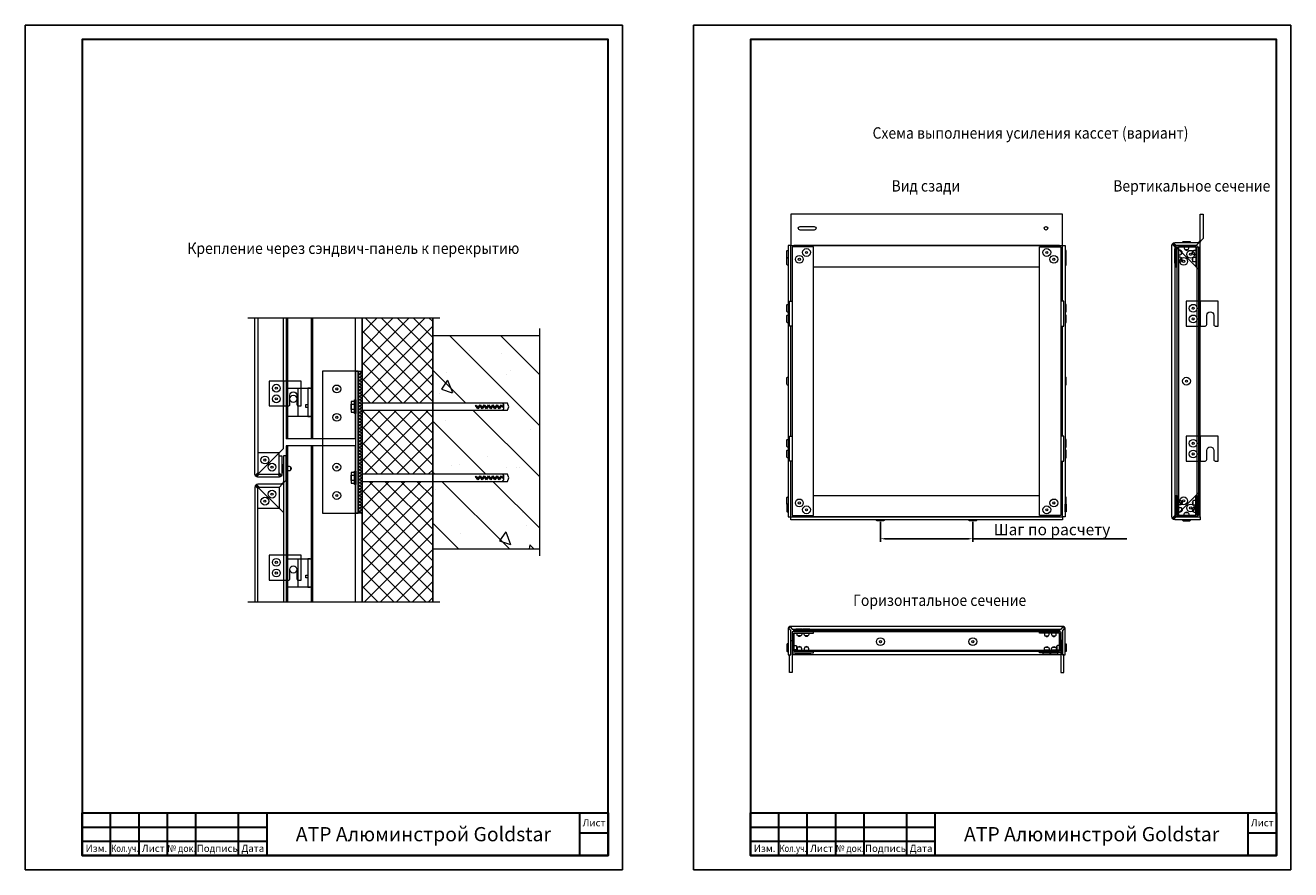
# Model space of a CAD drawing. Units: inches. Extents: x -52552 to -2301, y 8315 to 23110.
# Drawn here: x -26142 to -24362, y 21922 to 23110 of the extents above; entities that cross this region are included whole.
import ezdxf
from ezdxf.enums import TextEntityAlignment as Align

# ---------------------------------------------------------------- set-up
doc = ezdxf.new("R2010")
doc.units = ezdxf.units.IN
doc.header["$LTSCALE"] = 25
doc.layers.get('0').update_dxf_attribs({"lineweight": 13})
doc.layers.add('РАЗМЕРЫ', color=7, linetype='Continuous', lineweight=13)
doc.layers.add('РАМКА', color=7, linetype='Continuous')
doc.styles.add('ARIAL', font='arial.ttf', dxfattribs={"width": 0.9})
doc.styles.get("Standard").update_dxf_attribs({"font": 'simplex.shx', "width": 0.8, "oblique": 12})
doc.styles.add('ГОСТ 2.304', font='CS_Gost2304.shx', dxfattribs={"height": 16})
doc.linetypes.add('ГОСТ 2.303 8', pattern='A,40,[2,GOST 2.303-68.shx,S=1,R=0,X=0,Y=0],-8', length=48)
doc.dimstyles.get("Standard").update_dxf_attribs({"dimtxt": 0.18, "dimasz": 0.18, "dimexe": 0.18, "dimexo": 0.0625, "dimgap": 0.09, "dimtad": 0, "dimtih": 1, "dimtoh": 1, "dimdec": 0, "dimzin": 0, "dimdsep": 46, "dimtxsty": 'Standard', "dimcen": 0.09, "dimadec": 0, "dimazin": 0, "dimtfac": 1, "dimtdec": 4, "dimtofl": 0, "dimtmove": 0, "dimatfit": 3, "dimfxl": 1, "dimtolj": 1, "dimtzin": 0, "dimarcsym": 0})

# ---------------------------------------------------------------- blocks, each defined once
blk = doc.blocks.new('*D337')
at = {"layer": 'DEFPOINTS', "color": 0, "transparency": 16777216}
for p in [(-24939.5, 22413), (-24809.5, 22413), (-24809.5, 22387.8)]:
    blk.add_point(p, dxfattribs=at)
at = {"layer": 'РАЗМЕРЫ', "color": 0, "lineweight": -2, "transparency": 16777216}
for p, q in [((-24939.5, 22411.5), (-24939.5, 22383.3)), ((-24809.5, 22411.5), (-24809.5, 22383.3)), ((-24933.3, 22387.8), (-24815.8, 22387.8)), ((-24809.5, 22387.8), (-24593.1, 22387.8))]:
    blk.add_line(p, q, dxfattribs=at)
at = {"layer": 'РАЗМЕРЫ', "color": 0, "transparency": 16777216}
for points in [[(-24933.3, 22388.8), (-24933.3, 22386.7), (-24939.5, 22387.8)], [(-24815.8, 22388.8), (-24815.8, 22386.7), (-24809.5, 22387.8)]]:
    blk.add_solid(points, dxfattribs=at)
at = {"layer": 'РАЗМЕРЫ', "color": 0, "transparency": 16777216, "insert": (-24698.2, 22400.7), "char_height": 16, "attachment_point": 5, "style": 'ГОСТ 2.304'}
blk.add_mtext('\\A1;Шаг по расчету', dxfattribs=at)

msp = doc.modelspace()

# ---------------------------------------------------------------- hatches: boundary and pattern name
at = {"ltscale": 100}
h = msp.add_hatch(dxfattribs=at)
h.set_pattern_fill('ANSI37', color=256, scale=5, style=0)
h.set_pattern_definition([(45, (-32480.872, -28115.772), (-11.22532, 11.22532), []), (135, (-32480.872, -28115.772), (-11.22532, -11.22532), [])])
h.paths.add_polyline_path([(-25668.731, 22698.54), (-25569.731, 22698.54), (-25569.731, 22578.54), (-25668.731, 22578.54)])
h.paths.add_polyline_path([(-25668.731, 22568.54), (-25569.731, 22568.54), (-25569.731, 22478.54), (-25668.731, 22478.54)])
h.paths.add_polyline_path([(-25668.731, 22468.54), (-25569.731, 22468.54), (-25569.731, 22298.54), (-25668.731, 22298.54)])
h = msp.add_hatch(dxfattribs=at)
h.set_pattern_fill('ANSI31', color=256, scale=16, angle=270, style=0)
h.set_pattern_definition([(315, (-77009.88, 20040.47), (35.921024, 35.921024), [])])
h.paths.add_polyline_path([(-25569.231, 22673.54), (-25419.231, 22673.54), (-25419.231, 22373.54), (-25569.231, 22373.54), (-25569.231, 22468.54), (-25471.231, 22468.54), (-25464.231, 22468.54), (-25462.231, 22473.54), (-25464.231, 22478.54), (-25471.231, 22478.54), (-25569.231, 22478.54), (-25569.231, 22568.54), (-25471.231, 22568.54), (-25464.231, 22568.54), (-25462.231, 22573.54), (-25464.231, 22578.54), (-25471.231, 22578.54), (-25569.231, 22578.54)])
h = msp.add_hatch(dxfattribs=at)
h.set_pattern_fill('AR-CONC', color=256, angle=270, style=0)
h.set_pattern_definition([(320, (-77909.88, 19740.47), (-15.9391, -182.18467), [19.05, -209.55]), (265, (-77909.88, 19740.47), (191.05664, 35.2428), [15.24, -167.64]), (10.451, (-77911.21, 19725.29), (175.1167, -146.9425), [16.19, -178.09]), (316.1842, (-77859.08, 19740.47), (-42.0423, -271.079), [28.575, -314.325]), (6.6356, (-77862.59, 19717.88), (247.4256, -237.4042), [24.285, -267.135]), (261.184, (-77859.08, 19740.47), (247.4251, -237.4046), [22.86, -251.46]), (291, (-77871.78, 19715.07), (-102.2655, -151.6149), [19.05, -209.55]), (236, (-77871.78, 19715.07), (184.18797, -61.802), [15.24, -167.64]), (341.4514, (-77880.3, 19702.44), (81.92286, -213.4165), [16.19, -178.09]), (307.5, (-77909.88, 19740.47), (84.55504, -3.0886), [0, -165.608, 0, -170.18, 0, -168.275]), (277.5, (-77909.88, 19740.47), (100.18057, -66.81966), [0, -97.028, 0, -161.798, 0, -64.135]), (237.5, (-77909.88, 19797.11), (-5.72874, -135.590595), [0, -63.5, 0, -198.12, 0, -262.89]), (227.5, (-77909.88, 19822.51), (25.4265, -148.12918), [0, -82.55, 0, -131.572, 0, -186.69])])
h.paths.add_polyline_path([(-25569.231, 22673.54), (-25419.231, 22673.54), (-25419.231, 22373.54), (-25569.231, 22373.54), (-25569.231, 22468.54), (-25471.231, 22468.54), (-25464.231, 22468.54), (-25462.231, 22473.54), (-25464.231, 22478.54), (-25471.231, 22478.54), (-25569.231, 22478.54), (-25569.231, 22568.54), (-25471.231, 22568.54), (-25464.231, 22568.54), (-25462.231, 22573.54), (-25464.231, 22578.54), (-25471.231, 22578.54), (-25569.231, 22578.54)])
h = msp.add_hatch()
h.set_pattern_fill('ANSI37', color=256, style=0)
h.set_pattern_definition([(45, (-23709.8043, -26112.0365), (-2.24506403, 2.24506403), []), (135, (-23709.8043, -26112.0365), (-2.24506403, -2.24506403), [])])
h.paths.add_polyline_path([(-25674.231, 22423.54), (-25674.231, 22623.54), (-25669.231, 22623.54), (-25669.231, 22423.54)])

# ---------------------------------------------------------------- linework, layer by layer
for p, q in [((-24527.851, 22802.867), (-24489.517, 22764.533)), ((-24509.517, 22722.033), (-24509.517, 22687.033)), ((-24489.517, 22722.033), (-24489.517, 22687.033)), ((-25775.365, 22698.54), (-25775.365, 22528.54)), ((-25773.365, 22698.54), (-25773.365, 22528.54)), ((-25740.365, 22698.54), (-25740.365, 22528.54)), ((-25738.365, 22698.54), (-25738.365, 22528.54)), ((-25678.365, 22698.54), (-25678.365, 22528.54)), ((-25799.365, 22609.54), (-25799.365, 22574.54)), ((-25779.365, 22609.54), (-25779.365, 22574.54)), ((-25758.865, 22599.54), (-25758.865, 22559.54)), ((-25775.365, 22518.54), (-25775.365, 22298.54)), ((-25773.365, 22518.54), (-25773.365, 22298.54)), ((-25740.365, 22518.54), (-25740.365, 22298.54)), ((-25738.365, 22518.54), (-25738.365, 22298.54)), ((-25678.365, 22518.54), (-25678.365, 22298.54)), ((-24509.517, 22532.033), (-24509.517, 22497.033)), ((-24489.517, 22532.033), (-24489.517, 22497.033)), ((-25779.365, 22466.073), (-25779.365, 22298.54)), ((-25817.699, 22462.874), (-25779.365, 22424.54)), ((-24527.851, 22416.2), (-24489.517, 22454.533)), ((-25799.365, 22364.54), (-25799.365, 22329.54)), ((-25779.365, 22364.54), (-25779.365, 22329.54)), ((-25758.865, 22359.54), (-25758.865, 22319.54))]:
    msp.add_line(p, q)
at = {"linetype": 'ГОСТ 2.303 8', "ltscale": 0.04}
for p, q in [((-25829.231, 22698.54), (-25559.231, 22698.54)), ((-25419.231, 22683.54), (-25419.231, 22363.54)), ((-25559.231, 22298.54), (-25829.231, 22298.54))]:
    msp.add_line(p, q, dxfattribs=at)
at = {"ltscale": 2.5}
for p, q in [((-25569.231, 22673.54), (-25419.231, 22673.54)), ((-25678.365, 22528.54), (-25775.365, 22528.54)), ((-25678.365, 22518.54), (-25775.365, 22518.54)), ((-25569.231, 22373.54), (-25419.231, 22373.54)), ((-24685.517, 22224.533), (-25063.517, 22224.533))]:
    msp.add_line(p, q, dxfattribs=at)
for points in [[(-24683.517, 22800.533), (-24683.517, 22844.533), (-25065.517, 22844.533), (-25065.517, 22800.533)], [(-25063.517, 22420.533), (-25033.517, 22420.533), (-25033.517, 22798.533), (-25063.517, 22798.533)], [(-24685.517, 22420.533), (-24715.517, 22420.533), (-24715.517, 22798.533), (-24685.517, 22798.533)], [(-24494.017, 22770.533), (-24494.017, 22800.533), (-24524.017, 22800.533), (-24524.017, 22770.533), (-24522.017, 22770.533), (-24522.017, 22798.533), (-24496.017, 22798.533), (-24496.017, 22770.533)], [(-25063.517, 22687.033), (-25067.517, 22687.033), (-25067.517, 22722.033), (-25063.517, 22722.033)], [(-24685.517, 22687.033), (-24681.517, 22687.033), (-24681.517, 22722.033), (-24685.517, 22722.033)], [(-25063.517, 22497.033), (-25067.517, 22497.033), (-25067.517, 22532.033), (-25063.517, 22532.033)], [(-24685.517, 22497.033), (-24681.517, 22497.033), (-24681.517, 22532.033), (-24685.517, 22532.033)], [(-24494.017, 22448.533), (-24494.017, 22418.533), (-24524.017, 22418.533), (-24524.017, 22448.533), (-24522.017, 22448.533), (-24522.017, 22420.533), (-24496.017, 22420.533), (-24496.017, 22448.533)], [(-24683.517, 22418.533), (-24683.517, 22414.533), (-25065.517, 22414.533), (-25065.517, 22418.533)], [(-25033.517, 22257.033), (-25063.517, 22257.033), (-25063.517, 22227.033), (-25033.517, 22227.033), (-25033.517, 22229.033), (-25061.517, 22229.033), (-25061.517, 22255.033), (-25033.517, 22255.033)], [(-24715.517, 22257.033), (-24685.517, 22257.033), (-24685.517, 22227.033), (-24715.517, 22227.033), (-24715.517, 22229.033), (-24687.517, 22229.033), (-24687.517, 22255.033), (-24715.517, 22255.033)]]:
    msp.add_lwpolyline(points, close=True, dxfattribs=at)
for points in [[(-24489.517, 22418.533), (-24489.517, 22414.533), (-24525.517, 22414.533, -0.41421358), (-24529.517, 22418.533), (-24529.517, 22418.533), (-24529.517, 22800.533, -0.41421407), (-24525.517, 22804.533), (-24493.517, 22804.533, 0.41421356), (-24489.517, 22808.533), (-24489.517, 22844.533), (-24485.517, 22844.533), (-24485.517, 22810.16), (-24489.387, 22806.289, -0.14483227), (-24491.273, 22804.404), (-24495.143, 22800.533), (-24523.631, 22800.533), (-24526.709, 22803.611, 0.21103628), (-24528.594, 22801.725), (-24525.517, 22798.648), (-24525.517, 22420.419), (-24525.517, 22420.419), (-24528.594, 22417.342, 0.21103628), (-24526.709, 22415.456), (-24523.631, 22418.533), (-24489.517, 22418.533)], [(-25815.365, 22698.54), (-25815.365, 22480.426), (-25818.443, 22477.349, 0.21103628), (-25816.557, 22475.463), (-25813.48, 22478.54), (-25787.251, 22478.54), (-25784.174, 22475.463, 0.21103628), (-25782.288, 22477.349), (-25785.365, 22480.426), (-25785.365, 22504.54), (-25781.365, 22504.54), (-25781.365, 22478.54, -0.41421362), (-25785.365, 22474.54), (-25815.365, 22474.54, -0.41421358), (-25819.365, 22478.54), (-25819.365, 22698.54)], [(-25815.365, 22298.54), (-25815.365, 22458.655), (-25818.443, 22461.732, -0.21103628), (-25816.557, 22463.618), (-25813.48, 22460.54), (-25784.992, 22460.54), (-25781.122, 22464.411, 0.14483227), (-25779.236, 22466.296), (-25775.365, 22470.167), (-25775.365, 22504.54), (-25779.365, 22504.54), (-25779.365, 22468.54, -0.41421356), (-25783.365, 22464.54), (-25815.365, 22464.54, 0.41421407), (-25819.365, 22460.54), (-25819.365, 22298.54)], [(-24683.517, 22264.533), (-25065.517, 22264.533, 0.41421358), (-25069.517, 22260.533), (-25069.517, 22224.533), (-25065.517, 22224.533), (-25065.517, 22258.648), (-25068.594, 22261.725, -0.21103628), (-25066.709, 22263.611), (-25063.631, 22260.533), (-24685.403, 22260.533), (-24685.403, 22260.533), (-24682.326, 22263.611, -0.21103628), (-24680.44, 22261.725), (-24683.517, 22258.648), (-24683.517, 22224.533), (-24679.517, 22224.533), (-24679.517, 22260.533, 0.41421358), (-24683.517, 22264.533), (-24683.517, 22264.533)]]:
    msp.add_lwpolyline(points, format="xyb")
msp.add_lwpolyline([(-25052.517, 22822.033, -1), (-25052.517, 22827.033), (-25032.517, 22827.033, -1), (-25032.517, 22822.033), (-25052.517, 22822.033)], format="xyb", dxfattribs=at)
at = {"ltscale": 100}
for points in [[(-24504.517, 22806.033, -0.41421369), (-24503.517, 22805.033), (-24503.517, 22804.533), (-24514.517, 22804.533), (-24514.517, 22805.033, -0.4142135), (-24513.517, 22806.033)], [(-25071.017, 22792.533, -0.41421369), (-25070.017, 22793.533), (-25069.517, 22793.533), (-25069.517, 22782.533), (-25070.017, 22782.533, -0.4142135), (-25071.017, 22783.533)], [(-24678.017, 22792.533, 0.41421369), (-24679.017, 22793.533), (-24679.517, 22793.533), (-24679.517, 22782.533), (-24679.017, 22782.533, 0.4142135), (-24678.017, 22783.533)], [(-24525.517, 22795.033, -0.41421369), (-24524.517, 22796.033), (-24524.017, 22796.033), (-24524.017, 22785.033), (-24524.517, 22785.033, -0.4142135), (-24525.517, 22786.033)], [(-24525.517, 22785.033, -0.41421369), (-24524.517, 22786.033), (-24524.017, 22786.033), (-24524.017, 22775.033), (-24524.517, 22775.033, -0.4142135), (-24525.517, 22776.033)], [(-24490.517, 22795.033, 0.41421369), (-24491.517, 22796.033), (-24492.017, 22796.033), (-24492.017, 22785.033), (-24491.517, 22785.033, 0.4142135), (-24490.517, 22786.033)], [(-24490.517, 22785.033, 0.41421369), (-24491.517, 22786.033), (-24492.017, 22786.033), (-24492.017, 22775.033), (-24491.517, 22775.033, 0.4142135), (-24490.517, 22776.033)], [(-25071.017, 22782.533, -0.41421369), (-25070.017, 22783.533), (-25069.517, 22783.533), (-25069.517, 22772.533), (-25070.017, 22772.533, -0.4142135), (-25071.017, 22773.533)], [(-24678.017, 22782.533, 0.41421369), (-24679.017, 22783.533), (-24679.517, 22783.533), (-24679.517, 22772.533), (-24679.017, 22772.533, 0.4142135), (-24678.017, 22773.533)], [(-25071.017, 22716.533, -0.41421369), (-25070.017, 22717.533), (-25069.517, 22717.533), (-25069.517, 22706.533), (-25070.017, 22706.533, -0.4142135), (-25071.017, 22707.533)], [(-24678.017, 22716.533, 0.41421369), (-24679.017, 22717.533), (-24679.517, 22717.533), (-24679.517, 22706.533), (-24679.017, 22706.533, 0.4142135), (-24678.017, 22707.533)], [(-25071.017, 22701.533, -0.41421369), (-25070.017, 22702.533), (-25069.517, 22702.533), (-25069.517, 22691.533), (-25070.017, 22691.533, -0.4142135), (-25071.017, 22692.533)], [(-24678.017, 22701.533, 0.41421369), (-24679.017, 22702.533), (-24679.517, 22702.533), (-24679.517, 22691.533), (-24679.017, 22691.533, 0.4142135), (-24678.017, 22692.533)], [(-25071.017, 22614.033, -0.41421369), (-25070.017, 22615.033), (-25069.517, 22615.033), (-25069.517, 22604.033), (-25070.017, 22604.033, -0.4142135), (-25071.017, 22605.033)], [(-24678.017, 22614.033, 0.41421369), (-24679.017, 22615.033), (-24679.517, 22615.033), (-24679.517, 22604.033), (-24679.017, 22604.033, 0.4142135), (-24678.017, 22605.033)], [(-25071.017, 22526.533, -0.41421369), (-25070.017, 22527.533), (-25069.517, 22527.533), (-25069.517, 22516.533), (-25070.017, 22516.533, -0.4142135), (-25071.017, 22517.533)], [(-24678.017, 22526.533, 0.41421369), (-24679.017, 22527.533), (-24679.517, 22527.533), (-24679.517, 22516.533), (-24679.017, 22516.533, 0.4142135), (-24678.017, 22517.533)], [(-25071.017, 22511.533, -0.41421369), (-25070.017, 22512.533), (-25069.517, 22512.533), (-25069.517, 22501.533), (-25070.017, 22501.533, -0.4142135), (-25071.017, 22502.533)], [(-24678.017, 22511.533, 0.41421369), (-24679.017, 22512.533), (-24679.517, 22512.533), (-24679.517, 22501.533), (-24679.017, 22501.533, 0.4142135), (-24678.017, 22502.533)], [(-25780.865, 22482.04, 0.41421369), (-25779.865, 22481.04), (-25779.365, 22481.04), (-25779.365, 22492.04), (-25779.865, 22492.04, 0.4142135), (-25780.865, 22491.04)], [(-25071.017, 22445.533, -0.41421369), (-25070.017, 22446.533), (-25069.517, 22446.533), (-25069.517, 22435.533), (-25070.017, 22435.533, -0.4142135), (-25071.017, 22436.533)], [(-24678.017, 22445.533, 0.41421369), (-24679.017, 22446.533), (-24679.517, 22446.533), (-24679.517, 22435.533), (-24679.017, 22435.533, 0.4142135), (-24678.017, 22436.533)], [(-25071.017, 22426.533, 0.41421369), (-25070.017, 22425.533), (-25069.517, 22425.533), (-25069.517, 22436.533), (-25070.017, 22436.533, 0.4142135), (-25071.017, 22435.533)], [(-24678.017, 22426.533, -0.41421369), (-24679.017, 22425.533), (-24679.517, 22425.533), (-24679.517, 22436.533), (-24679.017, 22436.533, -0.4142135), (-24678.017, 22435.533)], [(-24525.517, 22434.033, 0.41421369), (-24524.517, 22433.033), (-24524.017, 22433.033), (-24524.017, 22444.033), (-24524.517, 22444.033, 0.4142135), (-24525.517, 22443.033)], [(-24525.517, 22424.033, 0.41421369), (-24524.517, 22423.033), (-24524.017, 22423.033), (-24524.017, 22434.033), (-24524.517, 22434.033, 0.4142135), (-24525.517, 22433.033)], [(-24490.517, 22434.033, -0.41421369), (-24491.517, 22433.033), (-24492.017, 22433.033), (-24492.017, 22444.033), (-24491.517, 22444.033, -0.4142135), (-24490.517, 22443.033)], [(-24490.517, 22424.033, -0.41421369), (-24491.517, 22423.033), (-24492.017, 22423.033), (-24492.017, 22434.033), (-24491.517, 22434.033, -0.4142135), (-24490.517, 22433.033)], [(-24944.017, 22413.033, -0.41421369), (-24945.017, 22414.033), (-24945.017, 22414.533), (-24934.017, 22414.533), (-24934.017, 22414.033, -0.4142135), (-24935.017, 22413.033)], [(-24814.017, 22413.033, -0.41421369), (-24815.017, 22414.033), (-24815.017, 22414.533), (-24804.017, 22414.533), (-24804.017, 22414.033, -0.4142135), (-24805.017, 22413.033)], [(-24504.517, 22413.033, 0.41421369), (-24503.517, 22414.033), (-24503.517, 22414.533), (-24514.517, 22414.533), (-24514.517, 22414.033, 0.4142135), (-24513.517, 22413.033)], [(-25058.017, 22260.533, 0.41421369), (-25059.017, 22259.533), (-25059.017, 22259.033), (-25048.017, 22259.033), (-25048.017, 22259.533, 0.4142135), (-25049.017, 22260.533)], [(-25048.017, 22260.533, 0.41421369), (-25049.017, 22259.533), (-25049.017, 22259.033), (-25038.017, 22259.033), (-25038.017, 22259.533, 0.4142135), (-25039.017, 22260.533)], [(-24701.017, 22260.533, -0.41421369), (-24700.017, 22259.533), (-24700.017, 22259.033), (-24711.017, 22259.033), (-24711.017, 22259.533, -0.4142135), (-24710.017, 22260.533)], [(-24691.017, 22260.533, -0.41421369), (-24690.017, 22259.533), (-24690.017, 22259.033), (-24701.017, 22259.033), (-24701.017, 22259.533, -0.4142135), (-24700.017, 22260.533)], [(-25071.017, 22230.033, 0.41421369), (-25070.017, 22229.033), (-25069.517, 22229.033), (-25069.517, 22240.033), (-25070.017, 22240.033, 0.4142135), (-25071.017, 22239.033)], [(-24678.017, 22230.033, -0.41421369), (-24679.017, 22229.033), (-24679.517, 22229.033), (-24679.517, 22240.033), (-24679.017, 22240.033, -0.4142135), (-24678.017, 22239.033)], [(-25058.017, 22225.533, -0.41421369), (-25059.017, 22226.533), (-25059.017, 22227.033), (-25048.017, 22227.033), (-25048.017, 22226.533, -0.4142135), (-25049.017, 22225.533)], [(-25048.017, 22225.533, -0.41421369), (-25049.017, 22226.533), (-25049.017, 22227.033), (-25038.017, 22227.033), (-25038.017, 22226.533, -0.4142135), (-25039.017, 22225.533)], [(-24701.017, 22225.533, 0.41421369), (-24700.017, 22226.533), (-24700.017, 22227.033), (-24711.017, 22227.033), (-24711.017, 22226.533, 0.4142135), (-24710.017, 22225.533)], [(-24691.017, 22225.533, 0.41421369), (-24690.017, 22226.533), (-24690.017, 22227.033), (-24701.017, 22227.033), (-24701.017, 22226.533, 0.4142135), (-24700.017, 22225.533)]]:
    msp.add_lwpolyline(points, format="xyb", close=True, dxfattribs=at)
for points in [[(-24489.517, 22418.533), (-24489.517, 22418.533), (-24489.517, 22418.533), (-24489.517, 22806.066)], [(-25817.699, 22476.207), (-25779.365, 22514.54), (-25779.365, 22698.54)], [(-25741.865, 22599.54), (-25741.865, 22599.54), (-25744.865, 22599.54), (-25744.865, 22559.54), (-25741.865, 22559.54), (-25741.865, 22559.54)], [(-25741.865, 22359.54), (-25741.865, 22359.54), (-25744.865, 22359.54), (-25744.865, 22319.54), (-25741.865, 22319.54), (-25741.865, 22319.54)], [(-25063.517, 22244.533), (-25063.517, 22199.533), (-25067.517, 22199.533), (-25067.517, 22224.533), (-25065.517, 22224.533), (-25065.517, 22244.533), (-25063.517, 22244.533)], [(-24685.517, 22244.533), (-24685.517, 22199.533), (-24681.517, 22199.533), (-24681.517, 22224.533), (-24683.517, 22224.533), (-24683.517, 22244.533), (-24685.517, 22244.533)]]:
    msp.add_lwpolyline(points)
at = {"ltscale": 2.5}
for points in [[(-25065.517, 22722.033), (-25065.517, 22800.533), (-25069.517, 22800.533), (-25069.517, 22418.533), (-25065.517, 22418.533), (-25065.517, 22497.033)], [(-24687.517, 22798.533), (-24687.517, 22800.533), (-25061.517, 22800.533), (-25061.517, 22798.533)], [(-24683.517, 22722.033), (-24683.517, 22800.533), (-24679.517, 22800.533), (-24679.517, 22418.533), (-24683.517, 22418.533), (-24683.517, 22497.033)], [(-24522.017, 22798.533), (-24522.017, 22798.533), (-24520.017, 22798.533)], [(-24496.017, 22420.533), (-24522.017, 22420.533), (-24522.017, 22798.533)], [(-24496.017, 22798.533), (-24520.017, 22798.533), (-24520.017, 22420.533), (-24496.017, 22420.533)], [(-24494.017, 22798.533), (-24492.017, 22798.533), (-24492.017, 22420.533), (-24494.017, 22420.533), (-24494.017, 22798.533), (-24494.017, 22798.533)], [(-25033.517, 22770.533), (-24715.517, 22770.533)], [(-25065.517, 22532.033), (-25065.517, 22687.033)], [(-24683.517, 22532.033), (-24683.517, 22687.033)], [(-25033.517, 22448.533), (-24715.517, 22448.533)], [(-24687.517, 22420.533), (-24687.517, 22418.533), (-25061.517, 22418.533), (-25061.517, 22420.533)], [(-25061.517, 22257.033), (-25061.517, 22259.033), (-24687.517, 22259.033), (-24687.517, 22257.033), (-25063.517, 22257.033), (-25063.517, 22257.033)], [(-24687.517, 22255.033), (-24687.517, 22229.033), (-25061.517, 22229.033)], [(-25061.517, 22255.033), (-25061.517, 22231.033), (-24687.517, 22231.033), (-24687.517, 22255.033)]]:
    msp.add_lwpolyline(points, dxfattribs=at)
at = {"ltscale": 100}
for points in [[(-24516.017, 22788.801), (-24516.017, 22793.033, 0.24915533), (-24520.017, 22793.533), (-24520.017, 22787.533, 0.24915533), (-24516.017, 22788.033), (-24516.017, 22788.801, 0.57735027), (-24516.017, 22792.265, 0.10287976)], [(-24510.749, 22794.533), (-24506.517, 22794.533, 0.24915533), (-24506.017, 22798.533), (-24512.017, 22798.533, 0.24915533), (-24511.517, 22794.533), (-24510.749, 22794.533, 0.57735027), (-24507.285, 22794.533, 0.10287976)], [(-24500.017, 22788.801), (-24500.017, 22793.033, -0.24915533), (-24496.017, 22793.533), (-24496.017, 22787.533, -0.24915533), (-24500.017, 22788.033), (-24500.017, 22788.801, -0.57735027), (-24500.017, 22792.265, -0.10287976)], [(-24516.017, 22778.801), (-24516.017, 22783.033, 0.24915533), (-24520.017, 22783.533), (-24520.017, 22777.533, 0.24915533), (-24516.017, 22778.033), (-24516.017, 22778.801, 0.57735027), (-24516.017, 22782.265, 0.10287976)], [(-24500.017, 22778.801), (-24500.017, 22783.033, -0.24915533), (-24496.017, 22783.533), (-24496.017, 22777.533, -0.24915533), (-24500.017, 22778.033), (-24500.017, 22778.801, -0.57735027), (-24500.017, 22782.265, -0.10287976)], [(-25769.365, 22488.272), (-25769.365, 22484.04, -0.24915533), (-25773.365, 22483.54), (-25773.365, 22489.54, -0.24915533), (-25769.365, 22489.04), (-25769.365, 22488.272, -0.57735027), (-25769.365, 22484.808, -0.10287976)], [(-24516.017, 22440.265), (-24516.017, 22436.033, -0.24915533), (-24520.017, 22435.533), (-24520.017, 22441.533, -0.24915533), (-24516.017, 22441.033), (-24516.017, 22440.265, -0.57735027), (-24516.017, 22436.801, -0.10287976)], [(-24516.017, 22430.265), (-24516.017, 22426.033, -0.24915533), (-24520.017, 22425.533), (-24520.017, 22431.533, -0.24915533), (-24516.017, 22431.033), (-24516.017, 22430.265, -0.57735027), (-24516.017, 22426.801, -0.10287976)], [(-24500.017, 22440.265), (-24500.017, 22436.033, 0.24915533), (-24496.017, 22435.533), (-24496.017, 22441.533, 0.24915533), (-24500.017, 22441.033), (-24500.017, 22440.265, 0.57735027), (-24500.017, 22436.801, 0.10287976)], [(-24500.017, 22430.265), (-24500.017, 22426.033, 0.24915533), (-24496.017, 22425.533), (-24496.017, 22431.533, 0.24915533), (-24500.017, 22431.033), (-24500.017, 22430.265, 0.57735027), (-24500.017, 22426.801, 0.10287976)], [(-24510.749, 22424.533), (-24506.517, 22424.533, -0.24915533), (-24506.017, 22420.533), (-24512.017, 22420.533, -0.24915533), (-24511.517, 22424.533), (-24510.749, 22424.533, -0.57735027), (-24507.285, 22424.533, -0.10287976)], [(-25051.785, 22251.033), (-25056.017, 22251.033, -0.24915533), (-25056.517, 22255.033), (-25050.517, 22255.033, -0.24915533), (-25051.017, 22251.033), (-25051.785, 22251.033, -0.57735027), (-25055.249, 22251.033, -0.10287976)], [(-25041.785, 22251.033), (-25046.017, 22251.033, -0.24915533), (-25046.517, 22255.033), (-25040.517, 22255.033, -0.24915533), (-25041.017, 22251.033), (-25041.785, 22251.033, -0.57735027), (-25045.249, 22251.033, -0.10287976)], [(-24707.249, 22251.033), (-24703.017, 22251.033, 0.24915533), (-24702.517, 22255.033), (-24708.517, 22255.033, 0.24915533), (-24708.017, 22251.033), (-24707.249, 22251.033, 0.57735027), (-24703.785, 22251.033, 0.10287976)], [(-24697.249, 22251.033), (-24693.017, 22251.033, 0.24915533), (-24692.517, 22255.033), (-24698.517, 22255.033, 0.24915533), (-24698.017, 22251.033), (-24697.249, 22251.033, 0.57735027), (-24693.785, 22251.033, 0.10287976)], [(-25057.517, 22236.265), (-25057.517, 22232.033, -0.24915533), (-25061.517, 22231.533), (-25061.517, 22237.533, -0.24915533), (-25057.517, 22237.033), (-25057.517, 22236.265, -0.57735027), (-25057.517, 22232.801, -0.10287976)], [(-25051.785, 22235.033), (-25056.017, 22235.033, 0.24915533), (-25056.517, 22231.033), (-25050.517, 22231.033, 0.24915533), (-25051.017, 22235.033), (-25051.785, 22235.033, 0.57735027), (-25055.249, 22235.033, 0.10287976)], [(-25041.785, 22235.033), (-25046.017, 22235.033, 0.24915533), (-25046.517, 22231.033), (-25040.517, 22231.033, 0.24915533), (-25041.017, 22235.033), (-25041.785, 22235.033, 0.57735027), (-25045.249, 22235.033, 0.10287976)], [(-24707.249, 22235.033), (-24703.017, 22235.033, -0.24915533), (-24702.517, 22231.033), (-24708.517, 22231.033, -0.24915533), (-24708.017, 22235.033), (-24707.249, 22235.033, -0.57735027), (-24703.785, 22235.033, -0.10287976)], [(-24697.249, 22235.033), (-24693.017, 22235.033, -0.24915533), (-24692.517, 22231.033), (-24698.517, 22231.033, -0.24915533), (-24698.017, 22235.033), (-24697.249, 22235.033, -0.57735027), (-24693.785, 22235.033, -0.10287976)], [(-24691.517, 22236.265), (-24691.517, 22232.033, 0.24915533), (-24687.517, 22231.533), (-24687.517, 22237.533, 0.24915533), (-24691.517, 22237.033), (-24691.517, 22236.265, 0.57735027), (-24691.517, 22232.801, 0.10287976)]]:
    msp.add_lwpolyline(points, format="xyb", dxfattribs=at)
for points in [[(-24470.517, 22689.033, 0.41421358), (-24468.517, 22687.033), (-24464.517, 22687.033), (-24464.517, 22722.033), (-24509.517, 22722.033), (-24509.517, 22687.033), (-24482.517, 22687.033, 0.41421358), (-24480.517, 22689.033), (-24480.517, 22702.033, -1), (-24470.517, 22702.033)], [(-25760.365, 22576.54, 0.41421358), (-25758.365, 22574.54), (-25754.365, 22574.54), (-25754.365, 22609.54), (-25799.365, 22609.54), (-25799.365, 22574.54), (-25772.365, 22574.54, 0.41421358), (-25770.365, 22576.54), (-25770.365, 22589.54, -1), (-25760.365, 22589.54)], [(-24470.517, 22499.033, 0.41421358), (-24468.517, 22497.033), (-24464.517, 22497.033), (-24464.517, 22532.033), (-24509.517, 22532.033), (-24509.517, 22497.033), (-24482.517, 22497.033, 0.41421358), (-24480.517, 22499.033), (-24480.517, 22512.033, -1), (-24470.517, 22512.033)], [(-25760.365, 22331.54, 0.41421358), (-25758.365, 22329.54), (-25754.365, 22329.54), (-25754.365, 22364.54), (-25799.365, 22364.54), (-25799.365, 22329.54), (-25772.365, 22329.54, 0.41421358), (-25770.365, 22331.54), (-25770.365, 22344.54, -1), (-25760.365, 22344.54)]]:
    msp.add_lwpolyline(points, format="xyb", close=True)
for points in [[(-25669.231, 22698.54), (-25669.231, 22298.54)], [(-25668.731, 22698.54), (-25668.731, 22298.54)], [(-25569.731, 22698.54), (-25569.731, 22298.54)], [(-25569.231, 22698.54), (-25569.231, 22298.54)], [(-25674.231, 22423.54), (-25674.231, 22623.54), (-25724.231, 22623.54), (-25724.231, 22623.54), (-25724.231, 22423.54), (-25724.231, 22423.54), (-25724.231, 22423.54), (-25674.231, 22423.54)], [(-25462.231, 22573.54), (-25464.231, 22578.54), (-25669.231, 22578.54), (-25669.231, 22568.54), (-25464.231, 22568.54), (-25462.231, 22573.54)], [(-25469.231, 22573.04), (-25471.481, 22573.04), (-25472.731, 22574.707), (-25475.731, 22570.707), (-25478.731, 22574.707), (-25481.731, 22570.707), (-25484.731, 22574.707), (-25487.731, 22570.707), (-25490.731, 22574.707), (-25493.731, 22570.707), (-25496.731, 22574.707), (-25499.731, 22570.707), (-25502.731, 22574.707), (-25505.731, 22570.707), (-25509.131, 22575.24), (-25508.331, 22575.84), (-25505.731, 22572.374), (-25502.731, 22576.374), (-25499.731, 22572.374), (-25496.731, 22576.374), (-25493.731, 22572.374), (-25490.731, 22576.374), (-25487.731, 22572.374), (-25484.731, 22576.374), (-25481.731, 22572.374), (-25478.731, 22576.374), (-25475.731, 22572.374), (-25472.731, 22576.374), (-25470.981, 22574.04), (-25469.231, 22574.04)], [(-25462.231, 22473.54), (-25464.231, 22478.54), (-25669.231, 22478.54), (-25669.231, 22468.54), (-25464.231, 22468.54), (-25462.231, 22473.54)], [(-25469.231, 22473.04), (-25471.481, 22473.04), (-25472.731, 22474.707), (-25475.731, 22470.707), (-25478.731, 22474.707), (-25481.731, 22470.707), (-25484.731, 22474.707), (-25487.731, 22470.707), (-25490.731, 22474.707), (-25493.731, 22470.707), (-25496.731, 22474.707), (-25499.731, 22470.707), (-25502.731, 22474.707), (-25505.731, 22470.707), (-25509.131, 22475.24), (-25508.331, 22475.84), (-25505.731, 22472.374), (-25502.731, 22476.374), (-25499.731, 22472.374), (-25496.731, 22476.374), (-25493.731, 22472.374), (-25490.731, 22476.374), (-25487.731, 22472.374), (-25484.731, 22476.374), (-25481.731, 22472.374), (-25478.731, 22476.374), (-25475.731, 22472.374), (-25472.731, 22476.374), (-25470.981, 22474.04), (-25469.231, 22474.04)]]:
    msp.add_lwpolyline(points, dxfattribs=at)
for points in [[(-25677.231, 22623.54), (-25674.231, 22623.54), (-25674.231, 22423.54), (-25677.231, 22423.54)], [(-25773.365, 22599.54), (-25740.365, 22599.54), (-25740.365, 22559.54), (-25773.365, 22559.54)], [(-25744.865, 22576.54), (-25744.865, 22572.54), (-25747.865, 22572.54), (-25747.865, 22576.54)], [(-25785.365, 22508.54), (-25815.365, 22508.54), (-25815.365, 22478.54), (-25785.365, 22478.54)], [(-25785.365, 22430.54), (-25815.365, 22430.54), (-25815.365, 22460.54), (-25785.365, 22460.54)], [(-25773.365, 22359.54), (-25740.365, 22359.54), (-25740.365, 22319.54), (-25773.365, 22319.54)], [(-25744.865, 22336.54), (-25744.865, 22332.54), (-25747.865, 22332.54), (-25747.865, 22336.54)]]:
    msp.add_lwpolyline(points, close=True)
for points in [[(-25674.231, 22423.54), (-25674.231, 22623.54), (-25669.231, 22623.54), (-25669.231, 22423.54)], [(-25679.231, 22566.035), (-25679.231, 22581.046), (-25684.231, 22581.046), (-25684.231, 22566.035)], [(-25684.231, 22569.788), (-25684.231, 22577.293), (-25679.231, 22577.293), (-25679.231, 22569.788)], [(-25679.231, 22564.035), (-25679.231, 22583.046), (-25677.231, 22583.046), (-25677.231, 22564.035)], [(-25471.231, 22568.54), (-25469.231, 22570.54), (-25469.231, 22576.54), (-25471.231, 22578.54), (-25669.231, 22578.54), (-25669.231, 22568.54)], [(-25679.231, 22464.035), (-25679.231, 22483.046), (-25677.231, 22483.046), (-25677.231, 22464.035)], [(-25679.231, 22466.035), (-25679.231, 22481.046), (-25684.231, 22481.046), (-25684.231, 22466.035)], [(-25684.231, 22469.788), (-25684.231, 22477.293), (-25679.231, 22477.293), (-25679.231, 22469.788)], [(-25471.231, 22468.54), (-25469.231, 22470.54), (-25469.231, 22476.54), (-25471.231, 22478.54), (-25669.231, 22478.54), (-25669.231, 22468.54)]]:
    msp.add_lwpolyline(points, close=True, dxfattribs=at)
at = {"ltscale": 2.5}
msp.add_circle((-24706.517, 22824.533), 2.5, dxfattribs=at)
for centre, radius in [((-25053.517, 22780.917), 5.5), ((-25043.517, 22790.533), 5.5), ((-25043.517, 22790.533), 1.5), ((-24705.517, 22790.533), 5.5), ((-24705.517, 22790.533), 1.5), ((-24695.517, 22780.917), 5.5), ((-24503.017, 22788.033), 5.5), ((-24503.017, 22788.033), 1.5), ((-25053.517, 22780.917), 1.5), ((-24695.517, 22780.917), 1.5), ((-24513.017, 22778.033), 5.5), ((-24513.017, 22778.033), 1.5), ((-24499.517, 22712.033), 5.5), ((-24499.517, 22712.033), 1.5), ((-24499.517, 22697.033), 5.5), ((-24499.517, 22697.033), 1.5), ((-24509.017, 22609.533), 5.5), ((-24509.017, 22609.533), 1.5), ((-25789.365, 22599.54), 5.5), ((-25789.365, 22584.54), 5.5), ((-25789.365, 22599.54), 1.5), ((-25765.365, 22584.54), 5), ((-25704.231, 22598.54), 5.5), ((-25704.231, 22598.54), 1.5), ((-25789.365, 22584.54), 1.5), ((-25704.231, 22558.54), 5.5), ((-25704.231, 22558.54), 1.5), ((-24499.517, 22522.033), 5.5), ((-24499.517, 22522.033), 1.5), ((-25805.365, 22498.54), 5.5), ((-25805.365, 22498.54), 1.5), ((-24499.517, 22507.033), 5.5), ((-24499.517, 22507.033), 1.5), ((-25795.365, 22488.54), 5.5), ((-25795.365, 22488.54), 1.5), ((-25704.231, 22488.54), 5.5), ((-25704.231, 22488.54), 1.5), ((-25805.365, 22440.54), 5.5), ((-25795.365, 22450.54), 5.5), ((-25795.365, 22450.54), 1.5), ((-25704.231, 22448.54), 5.5), ((-25704.231, 22448.54), 1.5), ((-24513.017, 22441.033), 5.5), ((-25805.365, 22440.54), 1.5), ((-25053.517, 22438.149), 5.5), ((-25053.517, 22438.149), 1.5), ((-25043.517, 22428.533), 5.5), ((-25043.517, 22428.533), 1.5), ((-24705.517, 22428.533), 5.5), ((-24705.517, 22428.533), 1.5), ((-24695.517, 22438.149), 5.5), ((-24695.517, 22438.149), 1.5), ((-24513.017, 22441.033), 1.5), ((-24503.017, 22431.033), 5.5), ((-24503.017, 22431.033), 1.5), ((-25789.365, 22354.54), 5.5), ((-25789.365, 22339.54), 5.5), ((-25789.365, 22354.54), 1.5), ((-25789.365, 22339.54), 1.5), ((-25765.365, 22344.54), 5), ((-24939.517, 22243.033), 5.5), ((-24939.517, 22243.033), 1.5), ((-24809.517, 22243.033), 5.5), ((-24809.517, 22243.033), 1.5)]:
    msp.add_circle(centre, radius)
at = {"layer": 'DEFPOINTS', "ltscale": 100}
for points in [[(-26142.4, 21922.142), (-25302.4, 21922.142), (-25302.4, 23110.142), (-26142.4, 23110.142)], [(-25202.4, 21922.142), (-24362.4, 21922.142), (-24362.4, 23110.142), (-25202.4, 23110.142)]]:
    msp.add_lwpolyline(points, close=True, dxfattribs=at)
at = {"layer": 'РАМКА', "lineweight": 30}
for p, q in [((-26022.4, 21942.142), (-26022.4, 22002.142)), ((-25982.4, 21942.142), (-25982.4, 22002.142)), ((-25942.4, 21942.142), (-25942.4, 22002.142)), ((-25902.4, 21942.142), (-25902.4, 22002.142)), ((-25842.4, 21942.142), (-25842.4, 22002.142)), ((-25802.4, 21942.142), (-25802.4, 22002.142)), ((-25362.4, 21942.142), (-25362.4, 22002.142)), ((-25082.4, 21942.142), (-25082.4, 22002.142)), ((-25042.4, 21942.142), (-25042.4, 22002.142)), ((-25002.4, 21942.142), (-25002.4, 22002.142)), ((-24962.4, 21942.142), (-24962.4, 22002.142)), ((-24902.4, 21942.142), (-24902.4, 22002.142)), ((-24862.4, 21942.142), (-24862.4, 22002.142)), ((-24422.4, 21942.142), (-24422.4, 22002.142)), ((-26062.4, 21982.142), (-25802.4, 21982.142)), ((-25362.4, 21974.142), (-25322.4, 21974.142)), ((-25122.4, 21982.142), (-24862.4, 21982.142)), ((-24422.4, 21974.142), (-24382.4, 21974.142)), ((-26062.4, 21962.142), (-25802.4, 21962.142)), ((-25122.4, 21962.142), (-24862.4, 21962.142))]:
    msp.add_line(p, q, dxfattribs=at)
at = {"layer": 'РАМКА', "lineweight": 30, "ltscale": 100}
for points in [[(-26062.4, 21942.142), (-25322.4, 21942.142), (-25322.4, 23090.142), (-26062.4, 23090.142)], [(-25122.4, 21942.142), (-24382.4, 21942.142), (-24382.4, 23090.142), (-25122.4, 23090.142)]]:
    msp.add_lwpolyline(points, close=True, dxfattribs=at)
at = {"layer": 'РАМКА', "lineweight": 30}
for points in [[(-26062.4, 22002.142), (-25322.4, 22002.142), (-25322.4, 21942.142), (-26062.4, 21942.142)], [(-25122.4, 22002.142), (-24382.4, 22002.142), (-24382.4, 21942.142), (-25122.4, 21942.142)]]:
    msp.add_lwpolyline(points, close=True, dxfattribs=at)

# ---------------------------------------------------------------- texts
at = {"style": 'ARIAL', "width": 0.9}
for s, p in [('Схема выполнения усиления кассет (вариант)', (-24950.603, 22950.662)), ('Вид сзади', (-24923.918, 22876.244)), ('Вертикальное сечение', (-24612.074, 22876.244)), ('Крепление через сэндвич-панель к перекрытию', (-25914.451, 22788.486)), ('Горизонтальное сечение', (-24977.926, 22293.256))]:
    msp.add_text(s, height=16, dxfattribs=at).set_placement(p)
at = {"layer": 'РАМКА', "color": 7, "lineweight": 25, "ltscale": 4, "style": 'ГОСТ 2.304'}
for s, height, p in [('АТР Алюминстрой Goldstar', 20, (-25582.4, 21972.142)), ('Лист', 10, (-25342.4, 21988.142)), ('АТР Алюминстрой Goldstar', 20, (-24642.4, 21972.142)), ('Лист', 10, (-24402.4, 21988.142)), ('Изм.', 10, (-26042.4, 21952.142)), ('Лист', 10, (-25962.4, 21952.142)), ('Подпись', 10, (-25872.4, 21952.142)), ('Дата', 10, (-25822.4, 21952.142)), ('Изм.', 10, (-25102.4, 21952.142)), ('Лист', 10, (-25022.4, 21952.142)), ('Подпись', 10, (-24932.4, 21952.142)), ('Дата', 10, (-24882.4, 21952.142))]:
    msp.add_text(s, height=height, dxfattribs=at).set_placement(p, align=Align.MIDDLE_CENTER)
for s, width, p in [('Кол.уч.', 0.8, (-26002.4, 21952.142)), ('№ док.', 0.9, (-25922.4, 21952.142)), ('Кол.уч.', 0.8, (-25062.4, 21952.142)), ('№ док.', 0.9, (-24982.4, 21952.142))]:
    msp.add_text(s, height=10, dxfattribs=dict(at, width=width)).set_placement(p, align=Align.MIDDLE_CENTER)

# ---------------------------------------------------------------- dimensions: what is measured, and where the dimension line sits
at = {"layer": 'РАЗМЕРЫ'}
dim = msp.add_linear_dim(base=(-24809.517, 22387.75), p1=(-24939.517, 22413.033), p2=(-24809.517, 22413.033), text='Шаг по расчету', dimstyle='Standard', override={"dimscale": 25, "dimtxt": 0.25, "dimasz": 0.25, "dimtad": 1, "dimtih": 0, "dimlfac": 1, "dimtxsty": 'ГОСТ 2.304', "dimsah": 1, "dimtolj": 1}, dxfattribs=at)
dim.commit()
dim.dimension.update_dxf_attribs({"geometry": '*D337', "text_midpoint": (-24698.16, 22400.667)})

doc.saveas('drawing.dxf')
